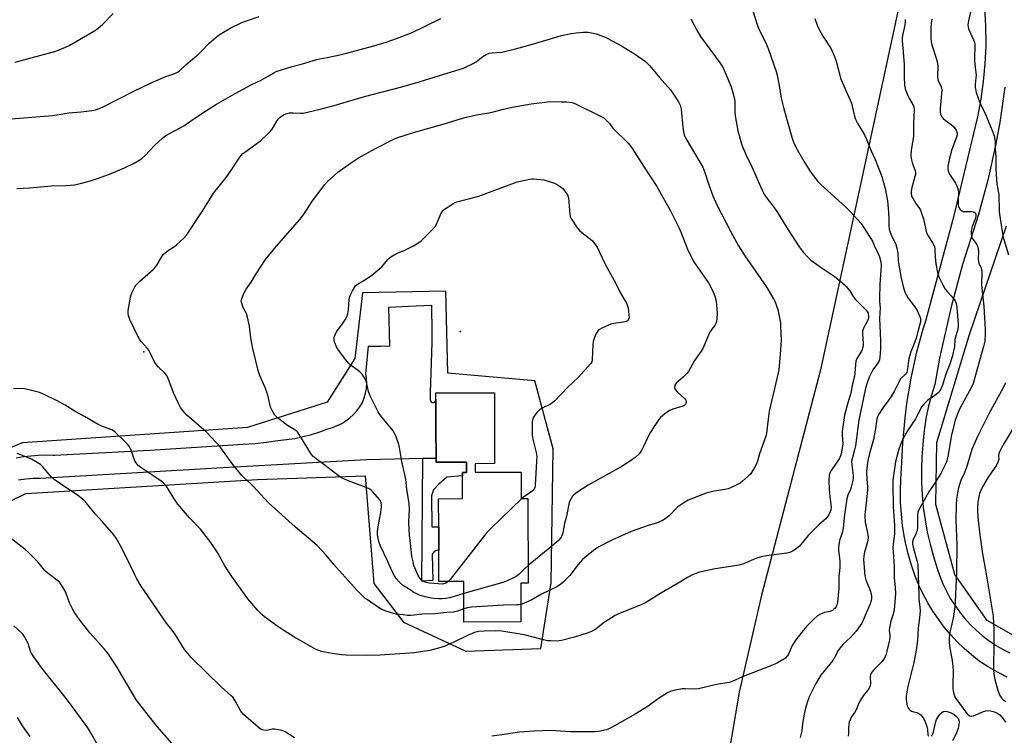
# Model space of a CAD drawing. Units: inches. Extents: x 1309764 to 1315764, y 541447 to 545448.
# Drawn here: x 1310185 to 1310627, y 544892 to 545213 of the extents above; entities that cross this region are included whole.
import ezdxf

# ---------------------------------------------------------------- set-up
doc = ezdxf.new("R2010")
doc.units = ezdxf.units.IN
doc.header["$MEASUREMENT"] = 0
for name, color, linetype in [('BLDG-Footprint', 5, 'Continuous'), ('ELEV-Spot Elevation', 7, 'Continuous'), ('NTRL-Pasture Land', 2, 'Continuous'), ('TRANS-Non Street Sidewalk', 7, 'Continuous'), ('TRANS-Road', 130, 'Continuous'), ('Undefined', 1, 'Continuous')]:
    doc.layers.add(name, color=color, linetype=linetype)

msp = doc.modelspace()

# ---------------------------------------------------------------- linework, layer by layer
at = {"layer": 'BLDG-Footprint', "elevation": 458.97}
msp.add_lwpolyline([(1310397.98, 545045.37), (1310398.08, 545013.55), (1310389.35, 545013.52), (1310389.36, 545009.64), (1310409.94, 545009.71), (1310409.97, 544997.83), (1310412.99, 544997.84), (1310413.11, 544959.96), (1310409.77, 544959.95), (1310409.83, 544942.47), (1310384.31, 544942.39), (1310384.25, 544960.66), (1310373.05, 544960.62), (1310373.01, 544974.66), (1310372.97, 544985.2), (1310372.93, 544997.81), (1310383.63, 544997.85), (1310383.6, 545008), (1310383.59, 545009.59), (1310385.41, 545009.6), (1310385.39, 545014.23), (1310371.8, 545014.18), (1310371.79, 545016.07), (1310371.75, 545029.15), (1310371.72, 545036.34), (1310371.71, 545042.35), (1310371.7, 545045.28)], close=True, dxfattribs=at)
at = {"layer": 'ELEV-Spot Elevation'}
for p in [(1310382.64, 545072.91, 459.05), (1310240.63, 545063.79, 454.23)]:
    msp.add_point(p, dxfattribs=at)
at = {"layer": 'NTRL-Pasture Land'}
for points in [[(1310127.3, 545222.54), (1310349.38, 545241.65), (1310422.38, 545249.96), (1310528.19, 545257.37), (1310558.64, 545257.23), (1310568.31, 545250.49), (1310585.24, 545232.48), (1310579.87, 545220.67), (1310544.37, 545055.62), (1310517.82, 544954.45), (1310507.82, 544911.02), (1310502.71, 544880.93)], [(1310161.88, 544987.62), (1310187.62, 545000.18), (1310291.7, 545006.48), (1310339.98, 545008.1), (1310343.9, 544959.78), (1310357.15, 544942.36), (1310385.12, 544929.33), (1310418.75, 544930.58), (1310423.47, 544960.1), (1310424.32, 545020.12), (1310416.13, 545050.69), (1310377.11, 545054.11), (1310376.19, 545090.89), (1310338.84, 545090.27), (1310335.26, 545060.73), (1310322.92, 545041.08), (1310287.14, 545029.81), (1310186.22, 545022.9), (1310140.57, 545004.29)]]:
    msp.add_lwpolyline(points, dxfattribs=at)
msp.add_polyline3d([(1310639.32, 544931.61, 0), (1310619.03, 544943.16, 0), (1310604.61, 544963.81, 0), (1310596.09, 544995.19, 0), (1310596.48, 545022.99, 0), (1310611.18, 545071.5, 0), (1310627.72, 545120.22, 0)], dxfattribs=at)
at = {"layer": 'TRANS-Non Street Sidewalk'}
msp.add_lwpolyline([(1310365.82, 545015.9), (1310371.79, 545016.07), (1310371.79, 545014.18), (1310385.39, 545014.23), (1310385.41, 545009.6), (1310383.59, 545009.59), (1310383.6, 545008), (1310376.61, 545007.48), (1310373.08, 545004.34), (1310370.64, 545001.73), (1310369.73, 544999.03), (1310369.93, 544985.17), (1310372.97, 544985.2), (1310373.01, 544974.66), (1310371.56, 544974.35), (1310370.78, 544973.8), (1310370.11, 544972.88), (1310370.28, 544961.1), (1310365.36, 544960.79)], close=True, dxfattribs=at)
at = {"layer": 'TRANS-Road'}
for points in [[(1310628.02, 544917.64), (1310623.76, 544919.88), (1310619.61, 544922.32), (1310615.57, 544924.94), (1310612.12, 544927.67), (1310608.82, 544930.56), (1310605.66, 544933.63), (1310602.67, 544936.84), (1310599.85, 544940.21), (1310597.2, 544943.72), (1310594.73, 544947.36), (1310592.46, 544951.11), (1310590.38, 544954.98), (1310588.5, 544958.95), (1310586.82, 544963.02), (1310585.13, 544968), (1310583.68, 544973.05), (1310582.47, 544978.17), (1310582.02, 544980.46), (1310581.17, 544985.65), (1310580.58, 544990.88), (1310580.24, 544996.13), (1310580.16, 545001.39), (1310580.32, 545006.64), (1310580.69, 545011.31), (1310581.19, 545022.75), (1310582.24, 545034.15), (1310583.08, 545040.57), (1310584.99, 545051.86), (1310587.45, 545063.05), (1310590.44, 545074.1), (1310591.53, 545077.67), (1310604.31, 545124.84), (1310614.84, 545169.18), (1310616.35, 545177.07), (1310617.48, 545185.02), (1310618.22, 545193.01), (1310618.58, 545201.04), (1310618.6, 545202.08), (1310618.51, 545210.11), (1310618.04, 545218.13)], [(1310626.95, 545182.51), (1310624.71, 545166.64), (1310622.84, 545156.36), (1310619.34, 545140.72), (1310615.14, 545125.42), (1310608, 545102.93), (1310602.88, 545083.96), (1310597.76, 545060.93), (1310595.56, 545049.05), (1310594.05, 545044.26), (1310592.78, 545039.39), (1310591.74, 545034.48), (1310590.93, 545029.52), (1310590.63, 545027.1), (1310590.19, 545022.09), (1310589.76, 545016.47), (1310589.56, 545010.84), (1310589.61, 545005.2), (1310589.9, 544999.57), (1310590.43, 544993.96), (1310591.2, 544988.38), (1310592.21, 544982.83), (1310593.45, 544977.33), (1310594.94, 544971.89), (1310596.65, 544966.52), (1310597.82, 544963.04), (1310599.21, 544959.63), (1310600.79, 544956.31), (1310602.56, 544953.08), (1310604.53, 544949.97), (1310606.67, 544946.98), (1310608.99, 544944.12), (1310611.47, 544941.41), (1310614.11, 544938.84), (1310616.9, 544936.44), (1310619.82, 544934.2), (1310622.87, 544932.14), (1310626.04, 544930.27), (1310629.31, 544928.59)]]:
    msp.add_lwpolyline(points, dxfattribs=at)
msp.add_polyline3d([(1310183.31, 545016.09, 0), (1310186.61, 545016.68, 0), (1310189.93, 545017.1, 0), (1310193.27, 545017.36, 0), (1310196.62, 545017.46, 0), (1310199.97, 545017.39, 0), (1310200.56, 545017.36, 0), (1310243.29, 545019.64, 0), (1310278.19, 545021.85, 0), (1310285.27, 545022.3, 0), (1310290.46, 545022.6, 0), (1310295.63, 545023.15, 0), (1310300.76, 545023.95, 0), (1310304.61, 545024.31, 0), (1310308.43, 545024.88, 0), (1310312.22, 545025.66, 0), (1310315.96, 545026.64, 0), (1310319.64, 545027.83, 0), (1310323.25, 545029.21, 0), (1310325.38, 545029.82, 0), (1310327.45, 545030.63, 0), (1310329.44, 545031.63, 0), (1310331.32, 545032.8, 0), (1310333.09, 545034.15, 0), (1310334.73, 545035.65, 0), (1310336.22, 545037.3, 0), (1310337.55, 545039.07, 0), (1310338.71, 545040.97, 0), (1310339.53, 545043.01, 0), (1310340.14, 545045.13, 0), (1310340.52, 545047.3, 0), (1310340.68, 545049.5, 0), (1310340.6, 545051.71, 0), (1310340.3, 545053.89, 0), (1310341.53, 545066.2, 0), (1310347.01, 545066.32, 0), (1310351.01, 545066.41, 0), (1310350.63, 545083.8, 0), (1310359.39, 545084.26, 0), (1310369.71, 545084.62, 0), (1310369.82, 545072.26, 0), (1310369.85, 545067.82, 0), (1310369.14, 545045.52, 0), (1310369.14, 545042.19, 0), (1310369.27, 545041.7, 0), (1310369.57, 545041.3, 0), (1310370, 545041.04, 0), (1310370.5, 545040.97, 0), (1310370.99, 545041.1, 0), (1310371.39, 545041.41, 0), (1310371.64, 545041.85, 0), (1310371.71, 545042.35, 0), (1310371.73, 545036.34, 0), (1310371.75, 545029.15, 0), (1310371.79, 545016.07, 0), (1310365.82, 545015.9, 0), (1310340.56, 545015.18, 0), (1310273.4, 545011.44, 0), (1310268.45, 545011.16, 0), (1310194.33, 545006.89, 0), (1310190.99, 545006.83, 0), (1310187.66, 545006.54, 0), (1310184.36, 545006.05, 0)], dxfattribs=at)
at = {"layer": 'Undefined'}
for points, elevation in [([(1310513.77, 545217.24), (1310515.98, 545210.15), (1310516.69, 545208.53), (1310519.57, 545202.72), (1310520.86, 545199.86), (1310524.4, 545189.57), (1310524.84, 545187.88), (1310525.79, 545183.3), (1310526.72, 545177.58), (1310527.87, 545172.73), (1310531.38, 545160), (1310532.21, 545157.77), (1310533.31, 545155.33), (1310536.86, 545149.24), (1310539.55, 545144.99), (1310540.98, 545142.89), (1310543.06, 545140.23), (1310544.51, 545138.79), (1310555.45, 545128.85), (1310557.93, 545126.33), (1310562.5, 545121.35), (1310567.61, 545113.32), (1310568.9, 545110.42), (1310570.19, 545107.82), (1310570.77, 545106.3), (1310571.31, 545104.14), (1310571.46, 545102.65), (1310571.39, 545100.22), (1310570.96, 545094.14), (1310570.74, 545087.55), (1310570.77, 545086.36), (1310571.01, 545083.43), (1310570.85, 545078.74), (1310571.24, 545068.99), (1310571.23, 545064.81), (1310570.97, 545061.26), (1310570.75, 545060.13), (1310570.45, 545059.36), (1310569.91, 545058.44), (1310567.86, 545055.6), (1310567.14, 545054.42), (1310566.16, 545052.38), (1310565.2, 545049.75), (1310564.53, 545047.37), (1310563.66, 545043.04), (1310561.47, 545033.09), (1310559.95, 545021.53), (1310559.58, 545019.8), (1310558.46, 545015.68), (1310558.27, 545014.64), (1310558.3, 545012.98), (1310559, 545008.25), (1310558.99, 545007.12), (1310558.87, 545006), (1310558.13, 545003.03), (1310557.73, 545001.97), (1310556.53, 544999.34), (1310556.05, 544997.72), (1310555.09, 544990.69), (1310554.49, 544984.53), (1310553.96, 544982.43), (1310552.86, 544979.04), (1310552.52, 544977.05), (1310552.42, 544975.9), (1310552.44, 544974.75), (1310552.91, 544969.72), (1310552.92, 544966.88), (1310552.84, 544965.47), (1310552.5, 544962.91), (1310552.46, 544957.72), (1310551.86, 544951.32), (1310551.63, 544950.21), (1310551.33, 544949.42), (1310550.89, 544948.72), (1310550.32, 544948.16), (1310549.67, 544947.67), (1310548.7, 544947.21), (1310546.14, 544946.77), (1310544.25, 544946), (1310543.01, 544945.26), (1310541.31, 544943.7), (1310538.04, 544940.4), (1310535.98, 544937.95), (1310533.22, 544934.47), (1310531.41, 544931.66), (1310529.89, 544928.05), (1310529.47, 544927.32), (1310528.97, 544926.65), (1310528.57, 544926.26), (1310527.87, 544925.77), (1310525.07, 544924.19), (1310523.76, 544923.55), (1310520.77, 544922.33), (1310510.28, 544918.28), (1310504.92, 544915.88), (1310503.33, 544915.35), (1310502.22, 544915.12), (1310497.58, 544914.41), (1310489.58, 544912.48), (1310487.72, 544912.34), (1310483.67, 544912.53), (1310482.23, 544912.51), (1310479.12, 544911.92), (1310476.91, 544911.3), (1310475.63, 544910.62), (1310471.64, 544908.1), (1310466.9, 544904.72), (1310461.19, 544901.14), (1310450.81, 544895.25), (1310449.29, 544894.45), (1310448.22, 544894.06), (1310444.87, 544893.37), (1310442.86, 544893.19), (1310432.1, 544893.21), (1310423.1, 544893.71), (1310415.88, 544893.45), (1310409.29, 544893.06), (1310401.24, 544891.78), (1310396.78, 544891.29)], 450), ([(1310611.75, 545216.88), (1310610.71, 545212.24), (1310610.46, 545210.54), (1310610.52, 545209.57), (1310610.76, 545208.76), (1310613.03, 545203.74), (1310613.42, 545202.63), (1310613.59, 545201.79), (1310613.62, 545200.63), (1310613.47, 545196.23), (1310613.48, 545194.23), (1310613.66, 545191.41), (1310614.05, 545188.95), (1310614.14, 545187.85), (1310614.06, 545186.68), (1310613.67, 545183.75), (1310613.74, 545182.36), (1310613.98, 545181), (1310614.21, 545180.16), (1310615.72, 545175.97), (1310616.4, 545174.36), (1310618.47, 545169.92), (1310621.68, 545162.24), (1310622.19, 545160.64), (1310622.53, 545159.01), (1310622.67, 545157.9), (1310622.73, 545154.74), (1310622.98, 545151.29), (1310622.96, 545145.91), (1310623.07, 545143.51), (1310623.41, 545139.03), (1310624.34, 545134.29), (1310624.5, 545126.92), (1310624.61, 545125.49), (1310626.06, 545115.74), (1310626.53, 545114.08), (1310628.74, 545107.33)], 442), ([(1310181.14, 545168.22), (1310199.69, 545169.78), (1310201.71, 545170.04), (1310206.94, 545170.93), (1310212.49, 545171.38), (1310217.32, 545172.01), (1310218.98, 545172.37), (1310221.08, 545173.09), (1310222.4, 545173.68), (1310236.15, 545180.69), (1310243.93, 545184.47), (1310250.49, 545187.23), (1310254.55, 545188.62), (1310255.75, 545189.2), (1310256.64, 545189.88), (1310259.67, 545192.73), (1310265.26, 545197.46), (1310266.31, 545198.46), (1310269.96, 545202.24), (1310274.17, 545205.77), (1310275.62, 545206.76), (1310279.72, 545209.2), (1310284.37, 545211.44), (1310286.24, 545212.2), (1310292.35, 545214.21)], 450), ([(1310486.04, 545213.1), (1310488.77, 545208.11), (1310490.52, 545205.21), (1310499.33, 545193.33), (1310500.41, 545191.55), (1310501.57, 545189.15), (1310504.18, 545182.63), (1310505.68, 545177.34), (1310505.89, 545175.96), (1310505.88, 545171.32), (1310506.05, 545169.6), (1310507.28, 545162.86), (1310508.83, 545157.14), (1310509.45, 545155.5), (1310510.93, 545152.03), (1310513.56, 545146.71), (1310518.15, 545136.25), (1310519.09, 545134.43), (1310520.69, 545132.06), (1310523.07, 545129.13), (1310525.07, 545126.25), (1310529.81, 545118.47), (1310534.79, 545110.78), (1310535.6, 545109.6), (1310536.54, 545108.46), (1310538.73, 545106.06), (1310540.03, 545104.86), (1310545.06, 545101.25), (1310550.46, 545097.61), (1310554.89, 545093.99), (1310555.85, 545092.99), (1310557.47, 545091.03), (1310558.9, 545088.62), (1310559.82, 545087.39), (1310564.77, 545082.46), (1310565.3, 545081.79), (1310565.65, 545081.05), (1310565.87, 545079.71), (1310565.83, 545079.17), (1310565.63, 545078.36), (1310565.05, 545077.07), (1310563.55, 545074.3), (1310563.13, 545073), (1310563.09, 545071.61), (1310563.45, 545067.62), (1310563.4, 545066.45), (1310563.21, 545065.3), (1310563.04, 545064.75), (1310562.67, 545063.99), (1310560.68, 545060.8), (1310560.15, 545059.49), (1310559.95, 545058.11), (1310559.75, 545054.19), (1310559.55, 545052.79), (1310558.61, 545049.38), (1310557.87, 545045.18), (1310556.5, 545040.76), (1310555.14, 545035.24), (1310554.08, 545027.98), (1310554.06, 545026.54), (1310554.32, 545022.5), (1310554.08, 545020.44), (1310553.57, 545017.99), (1310553.18, 545016.67), (1310552.72, 545015.66), (1310549.02, 545010.39), (1310548.58, 545009.55), (1310548.24, 545008.35), (1310548.1, 545006.3), (1310548.16, 545001.72), (1310548.44, 544998.74), (1310549.03, 544993.93), (1310548.93, 544992.87), (1310548.67, 544991.85), (1310548.03, 544990.57), (1310546.83, 544988.89), (1310543.59, 544986.01), (1310539.52, 544982.08), (1310538.73, 544981.22), (1310534.82, 544976.47), (1310533.47, 544975.4), (1310532.03, 544974.44), (1310530.79, 544973.74), (1310529.98, 544973.47), (1310529.12, 544973.31), (1310520.03, 544972.11), (1310517.69, 544971.73), (1310515.28, 544971.01), (1310509.7, 544968.63), (1310507.81, 544967.95), (1310497.02, 544966.35), (1310490.03, 544964.81), (1310487.89, 544964.14), (1310486.62, 544963.56), (1310484.61, 544962.43), (1310480.42, 544959.86), (1310472.96, 544955.53), (1310466.19, 544951.31), (1310463.85, 544950.23), (1310453.66, 544946.16), (1310452.11, 544945.44), (1310447.72, 544942.61), (1310446.77, 544941.93), (1310443.51, 544939.3), (1310441.83, 544938.31), (1310439.98, 544937.56), (1310433.85, 544935.63), (1310428.12, 544934.16), (1310426.96, 544933.96), (1310426.1, 544933.91), (1310423.19, 544933.95), (1310421.74, 544934.06), (1310420.03, 544934.43), (1310411.25, 544936.69), (1310401.28, 544938.35), (1310398.25, 544938.56), (1310393.33, 544938.41), (1310390.79, 544938.16), (1310389.06, 544937.75), (1310387.95, 544937.38), (1310385.86, 544936.47), (1310379.48, 544933.29), (1310375.66, 544931.66), (1310374, 544931.06), (1310368.97, 544929.7), (1310361.75, 544928.56), (1310360.02, 544928.41), (1310353.25, 544928.1), (1310346.57, 544927.64), (1310340.73, 544927.4), (1310331.37, 544927.51), (1310329.31, 544927.66), (1310325.16, 544928.29), (1310321.83, 544928.87), (1310320.44, 544929.23), (1310318.75, 544929.81), (1310317.4, 544930.44), (1310307.97, 544935.84), (1310303.45, 544938.59), (1310300.84, 544940.38), (1310294.86, 544944.79), (1310293.63, 544945.86), (1310291.79, 544947.68), (1310287.39, 544952.93), (1310280.1, 544962.91), (1310276.97, 544967.71), (1310273.72, 544973.63), (1310270.69, 544978.19), (1310266.06, 544984.08), (1310261.19, 544989.24), (1310255.95, 544995.33), (1310254.32, 544997.7), (1310251.76, 545001.94), (1310250.92, 545003.09), (1310249.44, 545004.78), (1310248.35, 545005.73), (1310244.21, 545008.59), (1310239.24, 545011.79), (1310238.16, 545012.68), (1310237.24, 545013.83), (1310236.62, 545014.84), (1310234.78, 545019.85), (1310233.99, 545021.33), (1310233.32, 545022.22), (1310232.54, 545023.08), (1310227.69, 545027.81), (1310227.02, 545028.32), (1310226.29, 545028.72), (1310222.49, 545030.06), (1310220.2, 545031.15), (1310214.03, 545034.69), (1310210.15, 545036.76), (1310205.31, 545039.74), (1310201.72, 545041.77), (1310195.67, 545044.77), (1310193.78, 545045.53), (1310187.87, 545046.99), (1310187.02, 545047.13), (1310185.87, 545047.19), (1310182.1, 545047.15)], 452), ([(1310182.91, 545193.71), (1310201.12, 545198.73), (1310205.48, 545200.45), (1310207.08, 545201.2), (1310216.44, 545206.55), (1310218.97, 545208.11), (1310220.17, 545208.95), (1310222.22, 545210.77), (1310226.94, 545215.64)], 448), ([(1310183.71, 545137.07), (1310189.29, 545137.29), (1310199.24, 545138.15), (1310205.64, 545138.39), (1310209.59, 545138.72), (1310213.33, 545139.53), (1310217.17, 545140.66), (1310219.92, 545141.54), (1310225.18, 545143.41), (1310232.01, 545146.33), (1310236.38, 545148.41), (1310238.1, 545149.38), (1310239.54, 545150.33), (1310241.14, 545151.66), (1310245.6, 545156.41), (1310249.02, 545159.6), (1310250.59, 545160.88), (1310258.56, 545165.19), (1310261.17, 545166.89), (1310267.06, 545170.95), (1310273.26, 545174.81), (1310281.58, 545179.73), (1310288.77, 545183.49), (1310293.33, 545185.71), (1310296.45, 545187.42), (1310298.97, 545188.99), (1310300.02, 545189.51), (1310307.26, 545191.81), (1310311.83, 545193.01), (1310318.21, 545194.93), (1310319.56, 545195.24), (1310322.88, 545195.8), (1310329.29, 545197.17), (1310343.86, 545201), (1310349.4, 545202.69), (1310354.09, 545204.29), (1310360.71, 545206.94), (1310373.91, 545213.25)], 452), ([(1310541.83, 545213.29), (1310542.82, 545210.32), (1310543.49, 545208.73), (1310545.39, 545205.36), (1310549.03, 545199.74), (1310550.58, 545196.34), (1310551.39, 545194.18), (1310552.78, 545188.43), (1310553.34, 545186.51), (1310555.18, 545182.09), (1310557.61, 545176.64), (1310558.14, 545175.26), (1310558.84, 545172.68), (1310559.53, 545169.51), (1310559.87, 545168.4), (1310561.02, 545166.09), (1310564.01, 545161.07), (1310564.83, 545159.53), (1310566.98, 545153.99), (1310568.81, 545150.07), (1310571.81, 545142.46), (1310573.38, 545137.06), (1310574.35, 545131.43), (1310574.84, 545126.41), (1310574.95, 545123.25), (1310574.95, 545120.22), (1310575.1, 545118.76), (1310575.41, 545117.7), (1310576.03, 545116.16), (1310578.1, 545111.85), (1310578.6, 545110.22), (1310579.03, 545107.97), (1310579.16, 545104.71), (1310579.29, 545103.45), (1310580.56, 545096.83), (1310581.58, 545092.48), (1310582.27, 545090.27), (1310582.85, 545088.99), (1310583.65, 545087.8), (1310586.87, 545083.53), (1310587.66, 545082.28), (1310588.8, 545079.87), (1310589.05, 545079.07), (1310589.16, 545078.31), (1310589.11, 545077.24), (1310588.87, 545076.09), (1310587.16, 545069.84), (1310586.61, 545068.16), (1310584.89, 545063.79), (1310583.98, 545060.8), (1310583.76, 545059.71), (1310583.41, 545056.15), (1310583.24, 545055.31), (1310582.99, 545054.52), (1310582.29, 545053.5), (1310580.63, 545052.08), (1310580.1, 545051.43), (1310579.53, 545050.43), (1310577.47, 545046.23), (1310575.93, 545043.54), (1310575.01, 545042.13), (1310572.38, 545038.68), (1310570.5, 545035.71), (1310569.77, 545034.19), (1310569.36, 545032.62), (1310568.92, 545029.26), (1310568.05, 545024.43), (1310566.25, 545018.12), (1310565.61, 545014.94), (1310565.1, 545011.5), (1310564.97, 545009.78), (1310565.05, 545006.6), (1310565.39, 545003.3), (1310565.38, 545001.62), (1310564.84, 544995.99), (1310564.28, 544991.95), (1310564.17, 544990.33), (1310564.35, 544987.29), (1310565.55, 544981.77), (1310565.67, 544980.34), (1310565.56, 544979.23), (1310565.37, 544978.38), (1310563.87, 544973.25), (1310563.68, 544971.83), (1310563.66, 544970.67), (1310564, 544964.98), (1310564.21, 544963.26), (1310564.72, 544961.41), (1310566.6, 544956.54), (1310567.06, 544955.17), (1310567.26, 544953.81), (1310567.22, 544952.99), (1310567.07, 544952.07), (1310566.57, 544950.64), (1310563.41, 544943.29), (1310562.81, 544942), (1310562.17, 544940.89), (1310560.28, 544938.29), (1310559.16, 544936.95), (1310557.73, 544935.51), (1310554.52, 544932.58), (1310553.56, 544931.52), (1310552.24, 544929.63), (1310550.45, 544926.25), (1310549.83, 544925.26), (1310546.36, 544921.07), (1310544.51, 544918.6), (1310543.57, 544917.13), (1310542.27, 544914.8), (1310539.42, 544909.13), (1310538.48, 544906.86), (1310537.62, 544903.85), (1310537.14, 544901.9), (1310536.27, 544896.92), (1310535.88, 544893.62), (1310535.23, 544890.6)], 448), ([(1310582.25, 545212.89), (1310582.26, 545211.76), (1310582.14, 545210.35), (1310581.17, 545205.62), (1310581.02, 545204.49), (1310580.98, 545203.35), (1310581.07, 545201.6), (1310581.88, 545192.78), (1310581.85, 545187.23), (1310581.99, 545183.46), (1310582.1, 545182.64), (1310582.33, 545181.8), (1310583.44, 545178.79), (1310584.17, 545177.2), (1310585.85, 545174.47), (1310586.13, 545173.73), (1310586.29, 545172.7), (1310586.03, 545166.06), (1310586.04, 545160.51), (1310585.79, 545158.58), (1310585, 545154.28), (1310584.91, 545151.98), (1310585.02, 545150.56), (1310585.43, 545148.65), (1310585.83, 545147.31), (1310586.74, 545145.16), (1310586.95, 545144.03), (1310586.86, 545143.22), (1310586.66, 545142.41), (1310585.22, 545137.48), (1310585.01, 545135.73), (1310585.06, 545134.33), (1310585.34, 545133.36), (1310585.88, 545132.32), (1310587.15, 545130.3), (1310588.77, 545128.07), (1310589.17, 545127.35), (1310589.69, 545125.97), (1310590.47, 545123.42), (1310591.51, 545118.51), (1310591.91, 545117.11), (1310592.58, 545115.85), (1310594.58, 545112.66), (1310595.39, 545110.93), (1310595.64, 545109.69), (1310595.72, 545106.32), (1310596.08, 545103.2), (1310596.85, 545099.26), (1310597.21, 545097.84), (1310597.5, 545097.01), (1310599.13, 545093.84), (1310600.32, 545091.79), (1310601.29, 545090.59), (1310604.3, 545087.35), (1310604.77, 545086.65), (1310605.09, 545085.92), (1310605.36, 545084.85), (1310605.55, 545083.46), (1310606.11, 545076.41), (1310606.09, 545075.26), (1310605.86, 545073.92), (1310604.96, 545070.85), (1310604.57, 545069.19), (1310604.39, 545065.96), (1310603.42, 545061.43), (1310602.27, 545058.17), (1310600.52, 545053.75), (1310599.75, 545051.36), (1310599.01, 545048.69), (1310598.49, 545047.37), (1310597.82, 545046.12), (1310597.1, 545045.25), (1310595.5, 545044), (1310593.02, 545042.44), (1310592.32, 545041.92), (1310590.66, 545040.27), (1310589.76, 545039.12), (1310586.94, 545033.7), (1310583.35, 545028.31), (1310581.52, 545025.16), (1310580.38, 545022.41), (1310579.66, 545020.47), (1310578.83, 545017.73), (1310578, 545014.34), (1310577.01, 545008.16), (1310576.83, 545006.13), (1310576.76, 545004.08), (1310576.91, 544994.28), (1310577.5, 544985.71), (1310577.55, 544984.05), (1310577.47, 544982.2), (1310576.86, 544977.31), (1310576.82, 544975.86), (1310577.3, 544967.6), (1310577.38, 544962.22), (1310577.84, 544957.95), (1310577.99, 544955.11), (1310577.56, 544949.82), (1310577.31, 544947.78), (1310576.76, 544945.56), (1310575.84, 544942.87), (1310575.24, 544939.8), (1310575.19, 544938.7), (1310575.45, 544936.55), (1310575.4, 544935.68), (1310575.21, 544934.53), (1310574.14, 544929.34), (1310573.74, 544928.04), (1310573.25, 544926.81), (1310572.6, 544925.65), (1310571.96, 544924.77), (1310568.08, 544920.83), (1310567.53, 544920.17), (1310567.09, 544919.49), (1310566.76, 544918.77), (1310566.57, 544918.01), (1310566.68, 544914.7), (1310566.59, 544913.86), (1310566.44, 544913.32), (1310565.86, 544912.33), (1310563.46, 544909.31), (1310562.18, 544907.37), (1310561.51, 544906.1), (1310560.3, 544902.99), (1310559.69, 544901.98), (1310558.24, 544899.91), (1310557.74, 544898.92), (1310557.24, 544897.57), (1310556.97, 544896.46), (1310556.89, 544895.3), (1310556.9, 544892.36), (1310556.72, 544891.24)], 446), ([(1310594.25, 545213.07), (1310594.01, 545211.31), (1310593.79, 545208.65), (1310593.83, 545204.18), (1310593.97, 545203), (1310594.27, 545201.55), (1310596.28, 545195.59), (1310596.78, 545193.34), (1310596.92, 545191.94), (1310596.82, 545187.27), (1310596.97, 545185.89), (1310597.25, 545185.1), (1310598.38, 545182.79), (1310598.63, 545182.05), (1310598.72, 545181.53), (1310598.67, 545179.49), (1310598.04, 545172.92), (1310598.05, 545171.48), (1310598.2, 545170.36), (1310598.61, 545169.41), (1310599.4, 545168.39), (1310600.28, 545167.65), (1310602.9, 545165.81), (1310603.96, 545164.84), (1310605.14, 545163.24), (1310605.38, 545162.74), (1310605.56, 545161.9), (1310605.57, 545161.04), (1310605.35, 545160.01), (1310603.28, 545154.58), (1310602.2, 545150.59), (1310601.42, 545146.92), (1310601.4, 545146.05), (1310601.56, 545144.91), (1310601.82, 545144.16), (1310602.18, 545143.48), (1310604.87, 545139.48), (1310605.49, 545138.15), (1310606.09, 545136.5), (1310606.29, 545135.21), (1310606.12, 545132.14), (1310606.14, 545129.81), (1310606.25, 545128.96), (1310606.52, 545128.21), (1310606.84, 545127.78), (1310607.42, 545127.22), (1310607.86, 545126.93), (1310608.36, 545126.74), (1310609.2, 545126.65), (1310612.15, 545126.69), (1310613.14, 545126.49), (1310613.65, 545126.15), (1310613.88, 545125.78), (1310614, 545125.33), (1310614.04, 545124.6), (1310613.85, 545123.77), (1310612.35, 545119.92), (1310612.01, 545118.81), (1310611.86, 545117.73), (1310611.85, 545116.65), (1310612, 545115.71), (1310612.42, 545114.69), (1310613.04, 545113.7), (1310614.41, 545111.91), (1310614.95, 545110.77), (1310615.13, 545109.94), (1310615.24, 545108.8), (1310615.09, 545105.5), (1310615.15, 545104.13), (1310615.35, 545103.35), (1310616.34, 545101.38), (1310616.55, 545100.58), (1310616.66, 545099.47), (1310616.69, 545097.5), (1310616.48, 545094.79), (1310616.49, 545093.64), (1310617.53, 545084.24), (1310618.18, 545073.81), (1310618.22, 545071.73), (1310617.99, 545068.51), (1310617.52, 545066.12), (1310612.79, 545049.55), (1310612.25, 545048.23), (1310611.2, 545046.2), (1310606.83, 545038.36), (1310605.95, 545036.26), (1310604.76, 545033.06), (1310602.96, 545025.72), (1310601.61, 545017.53), (1310600.96, 545014.77), (1310600.2, 545012.98), (1310598.29, 545009.06), (1310595.5, 545004.65), (1310592.97, 545000.88), (1310588.27, 544992.57), (1310587.95, 544991.67), (1310587.79, 544990.64), (1310587.79, 544984.92), (1310587.65, 544983.5), (1310587.27, 544982.4), (1310585.87, 544979.47), (1310585.55, 544978.39), (1310585.57, 544977.34), (1310585.82, 544976), (1310587.56, 544970), (1310587.93, 544968.27), (1310588.37, 544954.38), (1310588.48, 544952.92), (1310588.95, 544949.14), (1310589.01, 544947.47), (1310588.75, 544944.34), (1310588.18, 544939.77), (1310587.81, 544934.16), (1310587.29, 544929.77), (1310586.19, 544924.25), (1310583.38, 544912.94), (1310583.01, 544910.92), (1310582.8, 544909.15), (1310582.75, 544907.97), (1310582.9, 544906.56), (1310583.23, 544904.89), (1310583.61, 544903.87), (1310583.92, 544903.46), (1310584.49, 544902.92), (1310585.14, 544902.48), (1310585.63, 544902.27), (1310587.55, 544901.83), (1310588.45, 544901.46), (1310589.32, 544900.74), (1310590.43, 544899.42), (1310591.11, 544898.13), (1310592.05, 544895.63), (1310592.38, 544894.23), (1310592.48, 544891.81), (1310592.75, 544891.26)], 444), ([(1310384.29, 544948.44), (1310381.43, 544947.29), (1310379.46, 544946.93), (1310376.63, 544946.7), (1310371.24, 544946.1), (1310365.37, 544946.03), (1310361.91, 544945.55), (1310360.48, 544945.42), (1310359.04, 544945.41), (1310357.03, 544945.63), (1310353.87, 544946.05), (1310352.73, 544946.28), (1310349.37, 544947.35), (1310347.45, 544948.09), (1310345.92, 544949.01), (1310340.95, 544952.38), (1310340.03, 544953.08), (1310338.93, 544954.06), (1310336.42, 544956.53), (1310333.65, 544959.66), (1310329.62, 544964.02), (1310325.87, 544968.28), (1310322.44, 544972.47), (1310318.4, 544976.84), (1310316.55, 544978.5), (1310308.78, 544984.96), (1310296.54, 544995.89), (1310289.58, 545003.61), (1310288.54, 545004.61), (1310285.98, 545006.8), (1310284.64, 545008.25), (1310280.52, 545013.08), (1310275.15, 545020.67), (1310274.23, 545021.83), (1310273.26, 545022.92), (1310268.64, 545027.79), (1310259.92, 545035.34), (1310259.08, 545036.18), (1310258.15, 545037.32), (1310257.13, 545038.77), (1310256.09, 545040.85), (1310254.16, 545045.09), (1310251.51, 545051.71), (1310250.9, 545053.05), (1310250.02, 545054.2), (1310247.29, 545056.78), (1310246.33, 545057.83), (1310245.44, 545059.27), (1310243.55, 545063.2), (1310242.87, 545064.42), (1310242.11, 545065.41), (1310239.57, 545068.22), (1310238.85, 545069.12), (1310237.99, 545070.69), (1310234.36, 545078.25), (1310234.03, 545079.07), (1310233.82, 545079.92), (1310233.68, 545081.07), (1310233.66, 545082.22), (1310233.88, 545083.95), (1310234.66, 545088.24), (1310234.97, 545089.36), (1310235.41, 545090.46), (1310236.42, 545092.59), (1310237.03, 545093.57), (1310238.82, 545095.46), (1310244.81, 545100.64), (1310245.64, 545101.45), (1310246.52, 545102.63), (1310248.84, 545106.69), (1310249.32, 545107.37), (1310250.15, 545108.16), (1310251.77, 545109.4), (1310254.43, 545111.06), (1310255.36, 545111.75), (1310258.54, 545114.8), (1310259.72, 545116.1), (1310266.86, 545126.64), (1310270.52, 545132.63), (1310271.98, 545134.88), (1310277.57, 545141.94), (1310280.06, 545145.45), (1310283.45, 545150.69), (1310284.3, 545151.87), (1310285.05, 545152.67), (1310285.9, 545153.4), (1310292.98, 545158.48), (1310296.25, 545161.55), (1310297.52, 545162.8), (1310298.27, 545163.71), (1310300.31, 545167.25), (1310300.94, 545168.18), (1310301.85, 545169.08), (1310303.26, 545170.04), (1310304.41, 545170.57), (1310306.06, 545170.92), (1310307.67, 545170.96), (1310310.8, 545170.81), (1310312.18, 545170.91), (1310319.11, 545172.46), (1310326.13, 545174.29), (1310339.74, 545178.31), (1310356.4, 545182.62), (1310364.21, 545184.84), (1310373.36, 545187.72), (1310382.2, 545190.36), (1310384.15, 545191.03), (1310388.78, 545193.31), (1310389.73, 545193.94), (1310392.7, 545196.25), (1310394.25, 545197.13), (1310395.59, 545197.7), (1310396.92, 545197.93), (1310401.35, 545198.28), (1310407.37, 545199.66), (1310415.09, 545201.78), (1310419.56, 545203.1), (1310426.1, 545205.16), (1310428.11, 545205.65), (1310432.45, 545206.55), (1310434.71, 545206.91), (1310437.96, 545207.23), (1310440.1, 545207.14), (1310442.26, 545206.77), (1310443.64, 545206.38), (1310446.95, 545205.26), (1310448.56, 545204.54), (1310455.07, 545201.05), (1310460.78, 545197.42), (1310465.71, 545194.06), (1310467.72, 545192.11), (1310472.03, 545186.84), (1310476.92, 545181.32), (1310478.33, 545179.43), (1310480.59, 545175.97), (1310481.29, 545174.37), (1310481.73, 545172.68), (1310482.45, 545164.62), (1310482.78, 545162.39), (1310483.17, 545161.06), (1310483.92, 545159.53), (1310490.2, 545148.85), (1310491.44, 545146.55), (1310492.4, 545144.24), (1310494.22, 545138.67), (1310495.97, 545133.67), (1310497.86, 545129.45), (1310503.89, 545117.95), (1310507.54, 545111.31), (1310510.37, 545106.74), (1310519.88, 545093.05), (1310523.27, 545087.46), (1310523.9, 545086.18), (1310524.63, 545084.38), (1310525.11, 545082.75), (1310526.05, 545078.23), (1310526.29, 545076.81), (1310526.4, 545075.05), (1310526.58, 545068.9), (1310526.54, 545066.88), (1310526.26, 545062.57), (1310525.54, 545055.79), (1310525.33, 545054.32), (1310524.91, 545052.28), (1310521.33, 545037.02), (1310520.78, 545033.48), (1310520.12, 545027.24), (1310519.82, 545025.81), (1310516.97, 545017.97), (1310516.03, 545014.58), (1310515.63, 545013.49), (1310514.53, 545011.5), (1310513.33, 545009.55), (1310512.83, 545008.87), (1310512.02, 545008.04), (1310509.35, 545005.74), (1310508.19, 545004.84), (1310506.21, 545003.74), (1310503.89, 545002.64), (1310502.84, 545002.27), (1310501.44, 545001.91), (1310496.55, 545001.12), (1310492.94, 545000.26), (1310484.98, 544997.08), (1310483.47, 544996.24), (1310480.35, 544994.2), (1310479.5, 544993.45), (1310476.33, 544990.18), (1310474.57, 544988.74), (1310473.34, 544987.96), (1310470.76, 544986.86), (1310467.45, 544985.93), (1310459.4, 544983.07), (1310453.65, 544980.57), (1310451.01, 544979.34), (1310444.89, 544976.17), (1310443.44, 544975.26), (1310442.49, 544974.56), (1310438.59, 544971.44), (1310437.49, 544970.48), (1310435.55, 544968.23), (1310431.76, 544963.36), (1310428.88, 544960.38), (1310427.59, 544959.23), (1310425.75, 544958.03), (1310419.11, 544954.9), (1310414.44, 544952.3), (1310411.35, 544950.87), (1310409.8, 544950.34)], 454), ([(1310384.27, 544955.23), (1310377.93, 544953.3), (1310376.25, 544952.98), (1310374.49, 544952.83), (1310373.01, 544952.81), (1310370.65, 544953), (1310368.89, 544953.3), (1310366.85, 544953.78), (1310364.29, 544954.58), (1310363.14, 544955.06), (1310361.83, 544955.77), (1310360.09, 544956.84), (1310356.78, 544959.05), (1310355.46, 544960.22), (1310353.87, 544961.95), (1310353.11, 544963.13), (1310352.05, 544965.12), (1310350.03, 544969.96), (1310346.89, 544976.44), (1310346.26, 544978.11), (1310345.72, 544980.37), (1310345.49, 544982.01), (1310345.53, 544983.33), (1310346.24, 544987.72), (1310346.91, 544990.71), (1310347.36, 544993.96), (1310347.36, 544994.82), (1310347.17, 544995.91), (1310346.9, 544996.69), (1310346.54, 544997.3), (1310343.28, 545001.05), (1310342.66, 545001.64), (1310342.01, 545002.14), (1310340.44, 545002.87), (1310334.05, 545005.17), (1310330.31, 545006.74), (1310329.02, 545007.38), (1310327.85, 545008.18), (1310322, 545012.68), (1310317.32, 545016.08), (1310316.5, 545016.87), (1310315.66, 545018.04), (1310313.01, 545022.22), (1310310.42, 545026.6), (1310309.56, 545027.8), (1310309, 545028.3), (1310308.17, 545028.89), (1310305.11, 545030.64), (1310300.67, 545034.14), (1310299.42, 545035.37), (1310298.19, 545037.32), (1310297.5, 545038.9), (1310296.23, 545044.28), (1310295.82, 545045.64), (1310294.91, 545047.95), (1310292.63, 545053.12), (1310292.07, 545054.8), (1310289.61, 545065.17), (1310288.95, 545068.28), (1310288.66, 545070), (1310288, 545075.27), (1310287.19, 545079.31), (1310286.67, 545080.95), (1310285.48, 545083.01), (1310285.02, 545084.03), (1310284.45, 545085.97), (1310284.38, 545086.52), (1310284.41, 545087.06), (1310284.86, 545088.41), (1310285.83, 545090.54), (1310286.51, 545091.83), (1310288.81, 545095), (1310291.02, 545098.8), (1310295.23, 545105.21), (1310300.05, 545110.93), (1310310.63, 545123.06), (1310312.58, 545125.69), (1310316.09, 545131.06), (1310321.65, 545138.69), (1310323.09, 545140.16), (1310327.69, 545144.34), (1310333.33, 545148.41), (1310336.93, 545150.75), (1310344.55, 545154.97), (1310352.86, 545159.14), (1310354.62, 545159.91), (1310361.64, 545162.14), (1310375.36, 545165.99), (1310384.67, 545168.89), (1310389.89, 545170.1), (1310396.37, 545171.16), (1310402.02, 545172.64), (1310405.97, 545173.55), (1310414.51, 545175.1), (1310422.97, 545176), (1310427.94, 545175.97), (1310430.26, 545175.87), (1310432.8, 545175.58), (1310434.1, 545175.17), (1310445.53, 545169.52), (1310447.28, 545168.52), (1310448.15, 545167.75), (1310449.57, 545166.21), (1310451.16, 545164.14), (1310458.02, 545157.35), (1310459.68, 545155.31), (1310464.91, 545147.02), (1310470.8, 545137.92), (1310473.77, 545132.91), (1310476.96, 545126.96), (1310480.9, 545119.21), (1310481.82, 545117.17), (1310484.67, 545109.87), (1310487.08, 545104.9), (1310487.81, 545103.64), (1310489.41, 545101.2), (1310494.01, 545094.65), (1310496.15, 545090.59), (1310496.95, 545088.76), (1310497.49, 545086.47), (1310497.89, 545081.03), (1310497.85, 545078.48), (1310497.7, 545077.37), (1310497.39, 545076.48), (1310496.83, 545075.61), (1310495.48, 545073.87), (1310494.71, 545072.62), (1310491.48, 545065.29), (1310490.72, 545064.07), (1310487.73, 545059.85), (1310485.02, 545054.95), (1310484.33, 545053.99), (1310482.89, 545052.48), (1310479.57, 545049.68), (1310479.23, 545049.25), (1310479, 545048.77), (1310478.79, 545047.73), (1310478.86, 545047.23), (1310479.08, 545046.77), (1310480.02, 545045.72), (1310483.43, 545042.61), (1310483.86, 545042.06), (1310484.05, 545041.47), (1310484.04, 545040.99), (1310483.91, 545040.53), (1310483.69, 545040.16), (1310483.19, 545039.69), (1310482.45, 545039.31), (1310477.99, 545037.98), (1310476.65, 545037.46), (1310474.99, 545036.3), (1310472.56, 545034.22), (1310471.82, 545033.31), (1310469.93, 545030.64), (1310468, 545027.71), (1310466.9, 545025.7), (1310464.74, 545020.91), (1310463.78, 545019.17), (1310462.76, 545017.84), (1310461.08, 545016.3), (1310459.44, 545015.12), (1310455.56, 545012.6), (1310449.52, 545009.16), (1310439.97, 545003.88), (1310435.02, 545000.65), (1310433.64, 544999.57), (1310433.08, 544998.89), (1310432.43, 544997.9), (1310431.86, 544996.87), (1310431.53, 544996.05), (1310430.33, 544989.99), (1310429.49, 544986.63), (1310428.61, 544982.55), (1310428.18, 544981.11), (1310427.68, 544980.16), (1310426.73, 544979.1), (1310423.69, 544976.44), (1310413.08, 544967.88)], 456), ([(1310377.24, 544960.64), (1310376.63, 544960.14), (1310375.92, 544959.76), (1310375.16, 544959.53), (1310374.6, 544959.48), (1310368.81, 544959.94), (1310367.37, 544960.15), (1310366.04, 544960.62), (1310365.22, 544961.19), (1310364.44, 544962.13), (1310363.77, 544963.4), (1310361.87, 544967.79), (1310361.44, 544969.43), (1310360.93, 544971.93), (1310360.47, 544976.5), (1310359.83, 544981.55), (1310359.66, 544983.68), (1310359.6, 544987.46), (1310359.88, 544992.98), (1310359.75, 544995.66), (1310358.66, 545002.09), (1310358.18, 545006.47), (1310357.95, 545007.92), (1310356.44, 545014.5), (1310355.41, 545020.79), (1310355.01, 545022.2), (1310353.85, 545025.58), (1310353.2, 545027.23), (1310352.59, 545028.2), (1310346.87, 545035.09), (1310346.19, 545036.02), (1310345.75, 545036.76), (1310342, 545044.33), (1310341.49, 545045.93), (1310340.53, 545050.08), (1310340.09, 545051.1), (1310339.31, 545052.56), (1310338.55, 545053.65), (1310337.56, 545054.67), (1310336.42, 545055.59), (1310333.3, 545057.85), (1310332.66, 545058.45), (1310331.74, 545059.57), (1310328.06, 545064.52), (1310327.12, 545065.98), (1310326.66, 545066.98), (1310326.21, 545068.27), (1310326.04, 545069.3), (1310326.07, 545070.32), (1310326.45, 545071.42), (1310327.15, 545072.74), (1310330.13, 545076.7), (1310331.03, 545078.13), (1310331.67, 545079.36), (1310332.14, 545080.77), (1310332.52, 545082.5), (1310332.84, 545087.16), (1310333.07, 545088.55), (1310333.49, 545089.6), (1310334.3, 545091.14), (1310335.16, 545092.64), (1310335.67, 545093.31), (1310336.33, 545093.89), (1310337.3, 545094.58), (1310338.57, 545095.36), (1310341.08, 545096.71), (1310342.94, 545098.11), (1310347.4, 545101.9), (1310350.2, 545105.2), (1310350.81, 545105.81), (1310351.49, 545106.34), (1310354.05, 545107.79), (1310357.47, 545109.23), (1310361.59, 545111.31), (1310363.61, 545112.52), (1310365.04, 545113.56), (1310370.22, 545118.69), (1310371.39, 545119.98), (1310372.11, 545121.25), (1310373.99, 545125.62), (1310374.86, 545126.95), (1310375.64, 545127.73), (1310379.29, 545130.12), (1310380.3, 545130.7), (1310381.06, 545131.02), (1310382.89, 545131.56), (1310390.91, 545133.6), (1310408.13, 545139.95), (1310413.83, 545141.2), (1310414.69, 545141.3), (1310415.55, 545141.3), (1310420.13, 545140.87), (1310424.94, 545139.37), (1310426.23, 545138.73), (1310427.9, 545137.63), (1310428.78, 545136.9), (1310429.48, 545136.03), (1310430.7, 545134.11), (1310431.05, 545133.35), (1310431.2, 545132.82), (1310431.42, 545131.08), (1310431.75, 545125.4), (1310431.89, 545124.53), (1310432.2, 545123.74), (1310432.81, 545122.75), (1310434.82, 545119.86), (1310436.08, 545118.24), (1310437.18, 545117.27), (1310441.83, 545113.65), (1310442.94, 545112.37), (1310444.03, 545110.75), (1310446.27, 545105.85), (1310447.79, 545102.79), (1310452.36, 545094.64), (1310454.36, 545090.39), (1310457.4, 545085.2), (1310457.7, 545084.4), (1310457.94, 545083.26), (1310458.33, 545080.31), (1310458.38, 545079.15), (1310458.21, 545078.38), (1310457.97, 545077.96), (1310457.65, 545077.65), (1310457.03, 545077.31), (1310455.97, 545077.02), (1310451.59, 545076.46), (1310450.17, 545076.15), (1310446.15, 545074.37), (1310445.15, 545073.79), (1310444.55, 545073.25), (1310443.88, 545072.42), (1310443.48, 545071.65), (1310442.71, 545069.73), (1310442.26, 545068.34), (1310442.07, 545066.91), (1310441.88, 545060.24), (1310441.64, 545059.18), (1310441.21, 545058.45), (1310435.62, 545052.24), (1310431.08, 545048), (1310424.94, 545041.59), (1310424.07, 545040.86), (1310423.18, 545040.29), (1310419.14, 545038.3), (1310418.2, 545037.7), (1310417.04, 545036.45), (1310415.53, 545034.36), (1310415.17, 545033.62), (1310414.97, 545032.5), (1310414.93, 545026.3), (1310415.24, 545024.55), (1310416.76, 545018.48), (1310416.94, 545016.72), (1310416.89, 545014.64), (1310416.31, 545003.74), (1310416.13, 545002.9), (1310415.9, 545002.4), (1310415.06, 545001.28), (1310414.16, 545000.54), (1310411.22, 544998.57), (1310410.26, 544997.83)], 458), ([(1310627.26, 545049.87), (1310626.21, 545047.57), (1310619.88, 545035.86), (1310614.9, 545025.96), (1310613.08, 545021.95), (1310612.4, 545020.33), (1310611.76, 545018.44), (1310609.81, 545011.87), (1310608.78, 545009.15), (1310607.29, 545005.96), (1310606.56, 545003.8), (1310606.11, 545002.14), (1310605.37, 544997.57), (1310605.2, 544995.25), (1310605.07, 544988.24), (1310605.45, 544977.04), (1310605.35, 544965.05), (1310604.74, 544951.59), (1310604.53, 544949.3), (1310603.95, 544945.02), (1310603.12, 544940.97), (1310602.37, 544937.83), (1310602.16, 544936.66), (1310602.03, 544935.19), (1310602.09, 544933.2), (1310602.31, 544930.66), (1310603.41, 544925.19), (1310603.75, 544922.43), (1310603.8, 544920.71), (1310603.64, 544914), (1310603.69, 544912.55), (1310603.9, 544911.42), (1310604.34, 544909.73), (1310604.6, 544908.91), (1310604.96, 544908.13), (1310610.01, 544901.37), (1310610.63, 544900.74), (1310611.33, 544900.33), (1310612.04, 544900.22), (1310613, 544900.4), (1310617.48, 544902.29), (1310618.57, 544902.62), (1310619.43, 544902.73), (1310620.61, 544902.67), (1310621.84, 544902.35), (1310623.37, 544901.64), (1310624.77, 544900.73), (1310625.59, 544899.89), (1310626.69, 544898.47), (1310627.37, 544897.5)], 442), ([(1310636.12, 545038.49), (1310626.7, 545022.78), (1310625.21, 545020.03), (1310624.6, 545018.76), (1310624.33, 545017.97), (1310624.23, 545017.16), (1310624.26, 545015.35), (1310623.92, 545014.16), (1310623.21, 545012.91), (1310619.58, 545007.49), (1310616.94, 545003.08), (1310616.22, 545001.54), (1310615.72, 545000.19), (1310614.9, 544996.23), (1310614.7, 544993.99), (1310614.73, 544991.75), (1310615.03, 544988.06), (1310615.77, 544981.62), (1310617.02, 544973), (1310618.42, 544965.78), (1310620.71, 544951.39), (1310621.81, 544945.04), (1310622.07, 544938.91), (1310622.14, 544931.56), (1310621.89, 544922.92), (1310621.9, 544920.84), (1310622.1, 544919.18), (1310622.53, 544916.69), (1310623.81, 544911.89), (1310624.28, 544910.51), (1310624.78, 544909.52), (1310625.67, 544908.12), (1310626.43, 544907.36), (1310627.41, 544906.81)], 440), ([(1310308.27, 544890.54), (1310304.07, 544893.11), (1310302.79, 544893.73), (1310301.16, 544894.14), (1310299.21, 544894.43), (1310298.38, 544894.41), (1310296.39, 544893.95), (1310295.54, 544893.84), (1310294.43, 544893.92), (1310293.64, 544894.13), (1310292.9, 544894.56), (1310291.98, 544895.27), (1310286.36, 544900.01), (1310285.3, 544900.99), (1310284.13, 544902.44), (1310281.65, 544907.15), (1310280.7, 544908.53), (1310279.69, 544909.52), (1310275.28, 544913.33), (1310262.02, 544926.42), (1310260.35, 544928.34), (1310258.95, 544930.16), (1310254.86, 544936.69), (1310253.3, 544938.86), (1310250.81, 544941.94), (1310249.76, 544943.37), (1310244.45, 544951.31), (1310239.45, 544958.59), (1310237.56, 544961.8), (1310236.59, 544963.62), (1310234.59, 544967.64), (1310230.81, 544975.61), (1310228.23, 544980.09), (1310227.25, 544981.52), (1310222.07, 544987.47), (1310218.97, 544990.92), (1310214.87, 544995.85), (1310213.69, 544997.13), (1310210.94, 544999.33), (1310206.06, 545002.47), (1310200.34, 545006.45), (1310199.1, 545007.68), (1310195.25, 545012.17), (1310194.21, 545013.17), (1310192.77, 545014.09), (1310190.29, 545015.5), (1310186.27, 545017.25), (1310183.76, 545018.07)], 450), ([(1310410.26, 544997.83), (1310396.21, 544984.29), (1310394.58, 544982.62), (1310378.04, 544961.57), (1310377.24, 544960.64)], 458), ([(1310259.65, 544880.78), (1310246.64, 544895.59), (1310242.15, 544901.19), (1310237.36, 544907.42), (1310235.04, 544911.06), (1310228.57, 544922.39), (1310224.42, 544928.49), (1310222.85, 544930.49), (1310216.46, 544937.65), (1310211.7, 544943.71), (1310209.85, 544946.33), (1310208.81, 544948.12), (1310207.3, 544951.04), (1310205.76, 544955.26), (1310205.29, 544956.33), (1310204.05, 544958.61), (1310203.28, 544959.81), (1310202.71, 544960.42), (1310202.06, 544960.97), (1310197.72, 544964.2), (1310196.86, 544964.92), (1310196.05, 544965.79), (1310193.02, 544969.41), (1310188.72, 544973.8), (1310187.39, 544974.95), (1310178.53, 544981.96)], 448), ([(1310413.08, 544967.88), (1310411.65, 544966.55), (1310409.03, 544963.89), (1310408.25, 544963.22), (1310406.77, 544962.37), (1310403.64, 544960.88), (1310401.72, 544960.18), (1310384.27, 544955.23)], 456), ([(1310409.8, 544950.34), (1310408.92, 544950.17), (1310408.07, 544950.11), (1310402.11, 544950.03), (1310387.64, 544949.07), (1310385.86, 544948.86), (1310384.29, 544948.44)], 454), ([(1310220.22, 544886.94), (1310217.08, 544892.47), (1310215.49, 544895.04), (1310208.67, 544904.44), (1310205.36, 544908.74), (1310195, 544921.57), (1310191.29, 544926.79), (1310190.32, 544928.23), (1310189.91, 544928.99), (1310189.6, 544929.82), (1310188.9, 544932.44), (1310188.27, 544933.77), (1310186.98, 544936.1), (1310186.48, 544936.82), (1310185.93, 544937.43), (1310182.38, 544940.73)], 446), ([(1310189.62, 544891.05), (1310186.27, 544895.94), (1310183.94, 544899.61)], 444), ([(1310594.06, 544891.29), (1310594.36, 544891.62), (1310594.7, 544892.27), (1310595, 544893.2), (1310596.08, 544897.79), (1310596.37, 544898.64), (1310596.76, 544899.42), (1310597.4, 544900.42), (1310597.95, 544901.06), (1310598.76, 544901.81), (1310599.42, 544902.24), (1310600.22, 544902.44), (1310601.21, 544902.32), (1310602.89, 544901.67), (1310604.22, 544900.98), (1310605.33, 544900.08), (1310606.02, 544899.25), (1310606.34, 544898.55), (1310606.53, 544897.5), (1310606.42, 544896.39), (1310606.04, 544894.71), (1310605.62, 544893.41), (1310605.02, 544891.92), (1310603.59, 544889.06)], 444)]:
    msp.add_lwpolyline(points, dxfattribs=dict(at, elevation=elevation))

doc.saveas('drawing.dxf')
